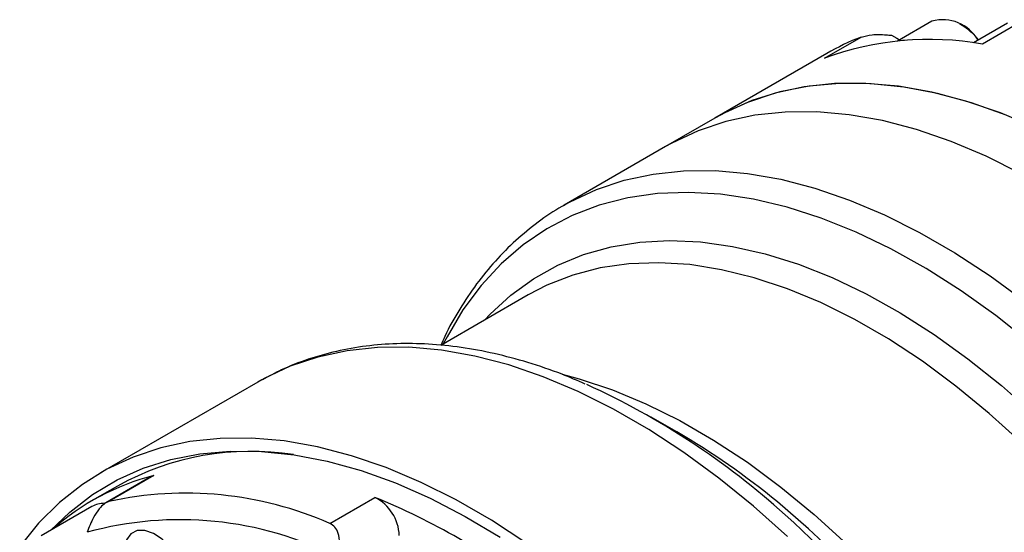
# Model space of a CAD drawing. Units: millimetres. Extents: x 6 to 426, y 6 to 273.
# Drawn here: x 74 to 123, y 94 to 120 of the extents above; entities that cross this region are included whole.
import ezdxf

# ---------------------------------------------------------------- set-up
doc = ezdxf.new("R2010")
doc.units = ezdxf.units.MM

msp = doc.modelspace()

# ---------------------------------------------------------------- linework, layer by layer
at = {"color": 7, "linetype": 'Continuous', "lineweight": 25}
for p, q in [((119.564, 119.56), (117.826, 118.557)), ((121.046, 119.363), (120.94, 119.424)), ((123.361, 119.46), (121.65, 118.473)), ((123.937, 119.469), (122.098, 118.408)), ((114.168, 117.699), (116.007, 118.76)), ((118.181, 118.587), (117.959, 118.569)), ((114.282, 117.933), (108.661, 114.688)), ((108.661, 114.688), (106.186, 113.259)), ((106.186, 113.259), (101.08, 110.311)), ((101.08, 110.311), (101.142, 110.347)), ((99.287, 105.812), (94.887, 103.273)), ((85.703, 101.435), (77.803, 96.874)), ((85.903, 101.548), (85.703, 101.435)), ((106.748, 98.928), (105.456, 99.675)), ((80.349, 96.688), (78.065, 95.369)), ((80.477, 96.74), (78.214, 95.434)), ((80.349, 96.688), (80.477, 96.74)), ((78.657, 96.212), (77.383, 95.477)), ((89.313, 94.335), (91.576, 95.641)), ((77.366, 95.178), (74.82, 93.709))]:
    msp.add_line(p, q, dxfattribs=at)
at = {"color": 7, "linetype": 'Continuous', "lineweight": 25, "flags": 128}
for points in [[(117.536, 118.848), (117.805, 118.7), (117.931, 118.617)], [(123.29, 114.838), (121.55, 115.457), (119.836, 115.928), (118.155, 116.248), (116.516, 116.417), (114.926, 116.432), (113.391, 116.295), (111.919, 116.006), (110.516, 115.565), (109.189, 114.976), (108.661, 114.688)], [(124.755, 114.21), (122.999, 114.951), (121.262, 115.546), (119.553, 115.992), (117.879, 116.287), (116.248, 116.43), (114.666, 116.42), (113.141, 116.258), (111.68, 115.943), (110.29, 115.477), (108.975, 114.863), (108.661, 114.688)], [(124.048, 111.897), (122.28, 112.781), (120.524, 113.522), (118.787, 114.117), (117.078, 114.563), (115.404, 114.858), (113.773, 115.001), (112.191, 114.991), (110.666, 114.829), (109.205, 114.514), (107.815, 114.049), (106.5, 113.435), (106.186, 113.259)], [(124.048, 111.897), (122.28, 112.781), (120.524, 113.522), (118.787, 114.117), (117.078, 114.563), (115.404, 114.858), (113.773, 115.001), (112.191, 114.991), (110.666, 114.829), (109.205, 114.514), (107.815, 114.049), (106.5, 113.435), (106.186, 113.259)], [(101.142, 110.347), (101.394, 110.487), (102.708, 111.101), (104.099, 111.566), (105.56, 111.881), (107.085, 112.044), (108.666, 112.053), (110.298, 111.911), (111.972, 111.615), (113.681, 111.169), (115.418, 110.574), (117.174, 109.833), (118.942, 108.949), (120.714, 107.926), (122.482, 106.769), (124.239, 105.482)], [(124.514, 103.393), (122.781, 104.77), (121.03, 106.021), (119.269, 107.14), (117.506, 108.124), (115.749, 108.966), (114.006, 109.664), (112.285, 110.214), (110.594, 110.614), (108.941, 110.861), (107.333, 110.955), (105.777, 110.895), (104.281, 110.682), (102.851, 110.316), (101.494, 109.8), (100.216, 109.135), (99.023, 108.324), (97.92, 107.372), (96.913, 106.282), (96.006, 105.06), (95.203, 103.711), (95.014, 103.346)], [(97.094, 104.547), (97.364, 104.835), (98.408, 105.799), (99.544, 106.624), (100.765, 107.305), (102.067, 107.839), (103.442, 108.224), (104.884, 108.458), (106.387, 108.54), (107.942, 108.469), (109.544, 108.246), (111.183, 107.872), (112.853, 107.348), (114.545, 106.677), (116.251, 105.863), (117.963, 104.908), (119.674, 103.819), (121.374, 102.599), (123.056, 101.255), (124.711, 99.793)], [(124.074, 98.374), (122.437, 99.86), (120.771, 101.231), (119.085, 102.478), (117.387, 103.596), (115.684, 104.579), (113.985, 105.422), (112.299, 106.122), (110.633, 106.674), (108.997, 107.077), (107.397, 107.329), (105.841, 107.427), (104.338, 107.372), (102.894, 107.163), (101.516, 106.803), (100.212, 106.292), (99.287, 105.812)], [(112.307, 93.668), (110.598, 95.195), (108.862, 96.605), (107.105, 97.892), (105.337, 99.049), (103.565, 100.072), (101.797, 100.956), (100.041, 101.698), (98.304, 102.292), (96.595, 102.739), (94.921, 103.034), (93.29, 103.177), (91.708, 103.167), (90.183, 103.004), (88.722, 102.689), (87.332, 102.224), (86.017, 101.61), (85.903, 101.548)], [(100.996, 101.826), (101.842, 101.6), (103.508, 101.047), (105.194, 100.347), (106.893, 99.504), (108.596, 98.521), (110.294, 97.403), (111.98, 96.156), (113.646, 94.786), (115.283, 93.299), (116.883, 91.702), (118.438, 90.005), (119.942, 88.214), (121.386, 86.338), (122.763, 84.387), (124.068, 82.37)], [(99.206, 93.332), (97.438, 94.489), (95.666, 95.512), (93.898, 96.396), (92.141, 97.137), (90.405, 97.732), (88.696, 98.178), (87.022, 98.473), (85.39, 98.616), (83.808, 98.606), (82.284, 98.444), (80.823, 98.129), (79.432, 97.664), (78.118, 97.05), (76.886, 96.29), (75.742, 95.388), (74.69, 94.347), (73.737, 93.173)], [(75.292, 93.981), (76.253, 94.902), (77.397, 95.781), (78.629, 96.516), (79.943, 97.105), (81.333, 97.545), (82.792, 97.834), (84.313, 97.97), (85.891, 97.953), (87.517, 97.783), (89.185, 97.46), (90.886, 96.987), (92.613, 96.365), (94.358, 95.597), (96.112, 94.686), (97.869, 93.638)], [(82.153, 91.02), (82.094, 91.549), (81.922, 92.108), (81.648, 92.654), (81.294, 93.147), (80.886, 93.55), (80.454, 93.834), (80.029, 93.977), (79.645, 93.969), (79.328, 93.81), (79.103, 93.513), (78.986, 93.098), (78.986, 92.598), (79.103, 92.049), (79.328, 91.491), (79.645, 90.967), (80.029, 90.515), (80.454, 90.168), (80.886, 89.953), (81.294, 89.884), (81.648, 89.969), (81.922, 90.199), (82.094, 90.558), (82.153, 91.02)]]:
    msp.add_lwpolyline(points, dxfattribs=at)
at = {"color": 7, "linetype": 'Continuous', "lineweight": 25}
for centre, radius, start, end in [((120.1, 117.581), 2.051, 29.9258, 105.1412), ((119.405, 116.595), 3.217, 38.9956, 59.3402), ((120.573, 107.03), 12.588, 111.271, 119.984), ((119.445, 103.389), 15.252, 79.9795, 110.2395), ((86.005, 65.748), 39.085, 47.9378, 65.4732), ((87.343, 65.673), 38.503, 50.5663, 59.7358), ((85.362, 84.159), 13.792, 81.1389, 119.0869), ((83.543, 84.813), 12.315, 104.4201, 131.546), ((82.073, 77.798), 18.053, 66.3535, 102.3423), ((78.643, 63.871), 34.302, 52.1558, 67.8496), ((90.57, 93.646), 2.235, 1.9858, 63.2416), ((77.993, 94.06), 1.282, 90.0174, 119.2844), ((76.207, 52.802), 55.519, 5.0746, 50.1267), ((81.797, 76.9), 17.619, 63.2965, 105.3993), ((71.409, 49.873), 60.65, 12.69634, 47.74794)]:
    msp.add_arc(centre, radius, start, end, dxfattribs=at)
for points, knots in [([(116.007, 118.76), (116.179, 118.807), (116.524, 118.899), (117.104, 118.89), (117.448, 118.856), (117.536, 118.848)], [0, 0, 0, 0, 0.4278109, 0.8539086, 1, 1, 1, 1]), ([(101.153, 110.343), (101.094, 110.313), (100.609, 110.064), (99.769, 109.472), (98.645, 108.565), (97.616, 107.525), (96.671, 106.374), (95.827, 105.102), (95.233, 104.065), (94.956, 103.423), (94.892, 103.275)], [0, 0, 0, 0, 0.021347, 0.175447, 0.329501, 0.483904, 0.639064, 0.795277, 0.952702, 1, 1, 1, 1]), ([(102.147, 101.333), (101.758, 101.502), (100.796, 101.919), (99.27, 102.43), (97.578, 102.884), (95.91, 103.192), (94.275, 103.358), (92.68, 103.381), (91.135, 103.26), (89.647, 103), (88.224, 102.596), (86.98, 102.118), (86.243, 101.717), (85.931, 101.547)], [0, 0, 0, 0, 0.066535, 0.164426, 0.262151, 0.359586, 0.456583, 0.552993, 0.648688, 0.743594, 0.837716, 0.931151, 1, 1, 1, 1]), ([(78.214, 95.434), (78.134, 95.399), (77.973, 95.331), (77.7, 95.044), (77.386, 94.566), (77.218, 94.139), (77.119, 93.887)], [0, 0, 0, 0, 0.186209, 0.371612, 0.62863, 1, 1, 1, 1]), ([(89.715, 92.64), (89.762, 92.882), (89.843, 93.299), (89.765, 93.815), (89.595, 94.169), (89.407, 94.28), (89.313, 94.335)], [0, 0, 0, 0, 0.349939, 0.601708, 0.802951, 1, 1, 1, 1])]:
    msp.add_open_spline(points, degree=3, knots=knots, dxfattribs=at)

doc.saveas('drawing.dxf')
